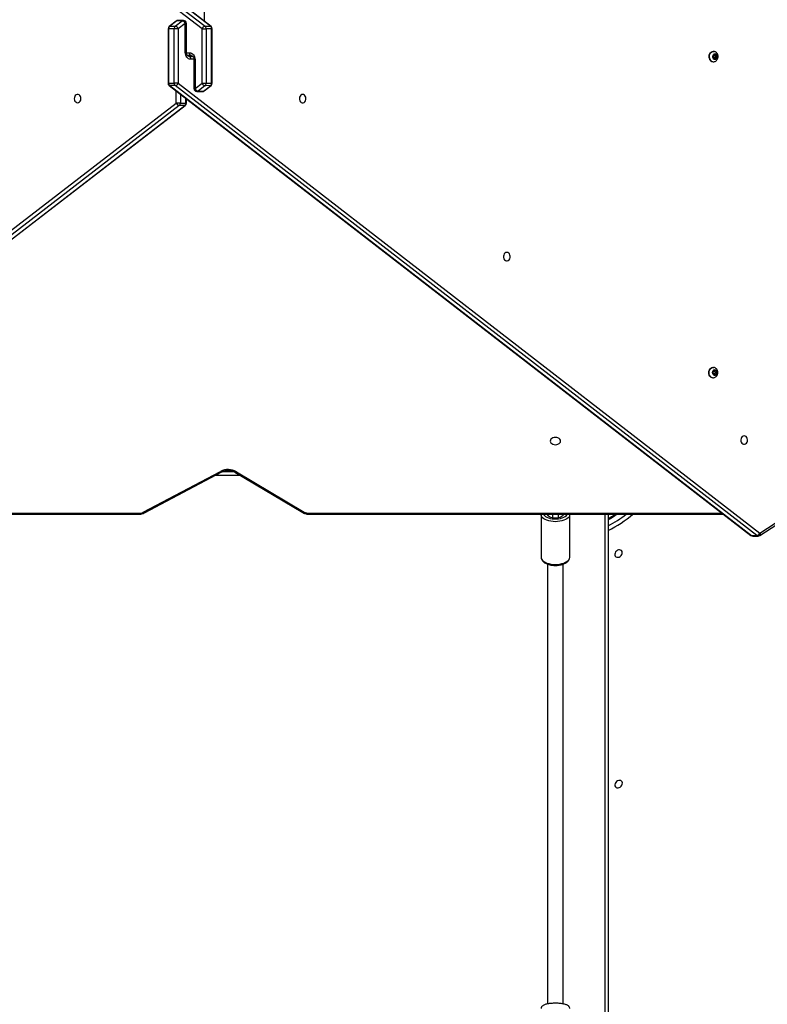
# Model space of a CAD drawing. Units: millimetres. Extents: x -4875 to 351017, y -3372 to 9180.
# Drawn here: x -337 to 421, y 3504 to 4501 of the extents above; entities that cross this region are included whole.
import ezdxf

# ---------------------------------------------------------------- set-up
doc = ezdxf.new("R2010")
doc.units = ezdxf.units.MM
doc.layers.add('Toestel 2D', color=7, linetype='Continuous', lineweight=20)

# ---------------------------------------------------------------- blocks, each defined once
blk = doc.blocks.new('WD1534__')
at = {"color": 7, "linetype": 'Continuous', "lineweight": 25}
for p, q in [((14906.21, 17131.02), (15340.84, 16567.17)), ((15340.85, 16572.67), (14906.22, 17136.52)), ((14906.39, 17130.43), (15341.02, 16566.58)), ((14908.78, 17139.59), (15343.41, 16575.74)), ((15418.54, 16549.56), (15873.73, 17138.86)), ((15421.09, 16540.99), (15876.28, 17130.29)), ((15876.28, 17135.79), (15421.1, 16546.48)), ((15420.9, 16540.39), (15876.09, 17129.7)), ((14927.08, 17103.59), (14927.08, 16613.51)), ((14928.42, 16607.91), (14969.87, 16529.59)), ((14928.95, 16609.32), (14970.4, 16530.99)), ((15361.02, 16582.31), (14905.36, 15993)), ((15361.2, 16582.91), (14905.54, 15993.6)), ((15361.02, 16576.81), (15361.02, 16582.31)), ((15418.56, 16584.03), (15363.58, 16584.07)), ((15363.58, 16583.45), (15363.58, 16577.95)), ((15418.56, 16583.41), (15363.58, 16583.45)), ((15418.56, 16577.91), (15418.56, 16583.41)), ((15426.42, 16575.73), (15420.93, 16582.86)), ((15421.12, 16582.27), (15421.12, 16576.77)), ((15426.61, 16575.14), (15421.12, 16582.27)), ((14905.36, 15987.51), (15361.02, 16576.81)), ((15363.58, 16573.74), (14907.92, 15984.43)), ((15340.84, 16567.17), (15340.85, 16572.67)), ((15363.58, 16577.95), (15418.56, 16577.91)), ((15418.56, 16573.7), (15363.58, 16573.74)), ((15424.05, 16566.57), (15418.56, 16573.7)), ((15421.12, 16576.77), (15426.61, 16569.64)), ((15426.61, 16569.64), (15426.61, 16575.14)), ((15427.05, 16568.4), (15427.05, 16573.9)), ((15343.41, 16571.53), (15343.4, 16566.03)), ((15343.4, 16565.41), (15347.67, 16565.41)), ((15390.73, 16562.89), (15390.72, 16559.09)), ((15391.37, 16562.83), (15391.37, 16560.33)), ((15394.73, 16566.59), (15424.05, 16566.57)), ((15394.73, 16565.42), (15424.04, 16565.4)), ((15355.06, 16554.9), (15355.05, 16549.4)), ((15355.5, 16553.66), (15355.49, 16548.16)), ((15361, 16546.53), (15355.5, 16553.66)), ((15387.38, 16557.87), (15358.06, 16557.9)), ((15358.06, 16556.73), (15363.56, 16549.6)), ((15387.38, 16556.71), (15358.06, 16556.73)), ((15355.49, 16548.16), (15360.99, 16541.03)), ((15355.68, 16547.57), (15361.17, 16540.44)), ((15360.99, 16541.03), (15361, 16546.53)), ((15363.56, 16545.39), (15363.55, 16539.89)), ((15363.56, 16549.6), (15418.54, 16549.56)), ((15418.54, 16545.35), (15363.56, 16545.39)), ((15418.53, 16539.85), (15418.54, 16545.35)), ((15421.1, 16546.48), (15421.09, 16540.99)), ((15363.55, 16539.89), (15418.53, 16539.85)), ((15363.55, 16539.27), (15418.53, 16539.23)), ((14969.62, 16516.37), (14928.67, 16447.59)), ((14970.07, 16514.83), (14929.13, 16446.06)), ((14927.08, 16441.55), (14927.08, 16021.46)), ((14926.72, 16206.16), (14883.42, 16206.16)), ((14926.62, 16206.16), (14926.72, 16206.16)), ((14927.08, 16194.66), (14923.24, 16194.66)), ((14925.54, 16199.14), (14927.08, 16199.14)), ((14923.24, 16188.66), (14927.08, 16188.66)), ((14927.08, 16184.17), (14925.54, 16184.17)), ((14883.42, 16177.16), (14926.72, 16177.16)), ((14926.72, 16177.19), (14927.08, 16177.21)), ((14927.08, 16138.16), (14338, 16138.16)), ((15065.19, 16032.09), (15065.19, 16031.78)), ((15068.46, 16031.01), (15068.42, 16029.18)), ((15068.42, 16029.18), (15070.4, 16028.24)), ((15068.45, 16030.57), (15070.4, 16029.65)), ((15070.48, 16031.9), (15068.46, 16031.01)), ((15070.4, 16029.65), (15072.42, 16030.53)), ((15070.4, 16029.65), (15070.4, 16028.24)), ((15070.4, 16028.24), (15072.42, 16029.13)), ((15072.46, 16030.96), (15070.48, 16031.9)), ((15072.42, 16030.53), (15072.43, 16030.97)), ((15072.42, 16029.13), (15072.46, 16030.96)), ((15072.42, 16030.53), (15072.42, 16029.13)), ((15075.69, 16031.78), (15075.69, 16032.09)), ((15385.19, 16031.85), (15385.19, 16031.54)), ((15389.84, 16031.6), (15388.21, 16030.3)), ((15388.21, 16030.3), (15388.81, 16028.53)), ((15388.59, 16030.6), (15388.81, 16029.94)), ((15388.81, 16029.94), (15388.81, 16028.53)), ((15388.81, 16029.94), (15391.05, 16029.47)), ((15388.81, 16028.53), (15391.05, 16028.07)), ((15392.07, 16031.13), (15389.84, 16031.6)), ((15391.05, 16029.47), (15392.3, 16030.47)), ((15391.05, 16029.47), (15391.05, 16028.07)), ((15391.05, 16028.07), (15392.68, 16029.36)), ((15392.68, 16029.36), (15392.07, 16031.13)), ((15395.69, 16031.54), (15395.69, 16031.85)), ((14904.92, 15991.76), (14904.92, 15986.27)), ((14905.36, 15993), (14905.36, 15987.51)), ((14905.4, 15984.63), (14920.41, 15961.63)), ((14907.92, 15984.43), (14922.92, 15961.43))]:
    blk.add_line(p, q, dxfattribs=at)
at = {"color": 8, "linetype": 'Continuous', "lineweight": 25}
for p, q in [((14927.96, 17102.45), (14927.96, 16613.51)), ((14927.08, 16613.51), (14927.96, 16613.51)), ((15343.41, 16575.74), (15355.66, 16575.73)), ((15343.4, 16566.03), (15348.16, 16566.03)), ((15352.4, 16571.53), (15343.41, 16571.53)), ((15391.38, 16564.2), (15391.37, 16562.83)), ((15391.38, 16560.41), (15391.38, 16564.2)), ((15394.38, 16565.39), (15394.38, 16562.24)), ((15387.72, 16557.9), (15387.73, 16561.06)), ((15438.69, 16547.56), (15426.44, 16547.57)), ((14966.1, 16510.46), (14966.1, 16536.72)), ((14970.2, 16528.92), (14970.2, 16517.51)), ((14927.96, 16441.55), (14927.08, 16441.55)), ((14927.96, 16441.55), (14927.96, 16022.6)), ((14925.62, 16199.2), (14927.08, 16199.2)), ((14927.08, 16184.12), (14925.62, 16184.12)), ((14336.5, 16141.16), (14927.08, 16141.16))]:
    blk.add_line(p, q, dxfattribs=at)
at = {"color": 7, "linetype": 'Continuous', "lineweight": 25, "flags": 128}
for points in [[(15343.75, 16675.69), (15343.94, 16674.69), (15344.49, 16673.79), (15345.35, 16673.05), (15346.45, 16672.55), (15347.68, 16672.33), (15348.95, 16672.4), (15350.12, 16672.77), (15351.12, 16673.39), (15351.83, 16674.22), (15352.2, 16675.18), (15352.2, 16676.18), (15351.83, 16677.14), (15351.12, 16677.97), (15350.13, 16678.59), (15348.95, 16678.96), (15347.68, 16679.04), (15346.45, 16678.82), (15345.35, 16678.31), (15344.49, 16677.58), (15343.94, 16676.68), (15343.75, 16675.69)], [(15343.41, 16571.53), (15343.41, 16571.94), (15343.41, 16572.41), (15343.41, 16572.95), (15343.41, 16573.52), (15343.41, 16574.11), (15343.41, 16574.69), (15343.41, 16575.24), (15343.41, 16575.74)], [(15363.58, 16573.74), (15363.58, 16574.24), (15363.58, 16574.79), (15363.58, 16575.37), (15363.58, 16575.96), (15363.58, 16576.53), (15363.58, 16577.07), (15363.58, 16577.54), (15363.58, 16577.95)], [(15418.56, 16573.7), (15418.56, 16574.2), (15418.56, 16574.75), (15418.56, 16575.33), (15418.56, 16575.92), (15418.56, 16576.49), (15418.56, 16577.02), (15418.56, 16577.5), (15418.56, 16577.91)], [(15394.38, 16562.24), (15394.25, 16561.16), (15393.85, 16560.12), (15393.2, 16559.16), (15392.33, 16558.33), (15391.27, 16557.64), (15390.06, 16557.13), (15388.74, 16556.81), (15387.38, 16556.71)], [(15387.73, 16561.06), (15387.86, 16562.14), (15388.26, 16563.18), (15388.91, 16564.13), (15389.78, 16564.97), (15390.84, 16565.66), (15392.05, 16566.17), (15393.37, 16566.49), (15394.73, 16566.59)], [(15390.73, 16562.89), (15390.67, 16562.53), (15390.5, 16562.18), (15390.22, 16561.87), (15389.85, 16561.59), (15389.39, 16561.36), (15388.87, 16561.19), (15388.31, 16561.09), (15387.73, 16561.06)], [(15391.38, 16560.41), (15391.44, 16560.77), (15391.61, 16561.11), (15391.89, 16561.43), (15392.26, 16561.71), (15392.71, 16561.94), (15393.23, 16562.1), (15393.8, 16562.21), (15394.38, 16562.24)], [(15363.56, 16549.6), (15363.56, 16549.1), (15363.56, 16548.55), (15363.56, 16547.97), (15363.56, 16547.38), (15363.56, 16546.81), (15363.56, 16546.27), (15363.56, 16545.79), (15363.56, 16545.39)], [(15418.54, 16549.56), (15418.54, 16549.06), (15418.54, 16548.51), (15418.54, 16547.93), (15418.54, 16547.34), (15418.54, 16546.77), (15418.54, 16546.23), (15418.54, 16545.75), (15418.54, 16545.35)], [(15352.08, 16447.68), (15351.89, 16448.67), (15351.34, 16449.57), (15350.48, 16450.31), (15349.39, 16450.81), (15348.15, 16451.04), (15346.89, 16450.96), (15345.71, 16450.6), (15344.72, 16449.97), (15344, 16449.14), (15343.63, 16448.19), (15343.63, 16447.18), (15344, 16446.22), (15344.71, 16445.39), (15345.7, 16444.77), (15346.88, 16444.4), (15348.14, 16444.33), (15349.38, 16444.55), (15350.48, 16445.05), (15351.34, 16445.78), (15351.89, 16446.69), (15352.08, 16447.68)], [(15192.15, 16240.84), (15191.97, 16241.84), (15191.42, 16242.74), (15190.56, 16243.48), (15189.46, 16243.98), (15188.22, 16244.2), (15186.96, 16244.13), (15185.78, 16243.76), (15184.79, 16243.14), (15184.08, 16242.31), (15183.7, 16241.35), (15183.7, 16240.35), (15184.07, 16239.39), (15184.78, 16238.56), (15185.77, 16237.94), (15186.95, 16237.57), (15188.22, 16237.49), (15189.45, 16237.71), (15190.55, 16238.22), (15191.41, 16238.95), (15191.96, 16239.85), (15192.15, 16240.84)], [(14927.08, 16183.66), (14926.61, 16183.69), (14925.78, 16184.01), (14925, 16184.67), (14924.31, 16185.65), (14923.73, 16186.9), (14923.3, 16188.36), (14923.04, 16189.97), (14922.95, 16191.66), (14923.04, 16193.34), (14923.3, 16194.95), (14923.73, 16196.42), (14924.31, 16197.67), (14925, 16198.64), (14925.78, 16199.31), (14926.61, 16199.63), (14927.08, 16199.65)], [(15001.1, 16186.41), (15002.06, 16186.59), (15002.95, 16187.11), (15003.72, 16187.95), (15004.31, 16189.03), (15004.68, 16190.3), (15004.81, 16191.66), (15004.68, 16193.02), (15004.31, 16194.28), (15003.72, 16195.37), (15002.95, 16196.21), (15002.06, 16196.73), (15001.1, 16196.91), (15000.14, 16196.73), (14999.24, 16196.21), (14998.47, 16195.37), (14997.88, 16194.28), (14997.51, 16193.02), (14997.38, 16191.66), (14997.51, 16190.3), (14997.88, 16189.03), (14998.47, 16187.95), (14999.24, 16187.11), (15000.14, 16186.59), (15001.1, 16186.41)], [(14656.67, 16124.6), (14657.22, 16125.42), (14657.46, 16126.43), (14657.36, 16127.55), (14656.93, 16128.67), (14656.21, 16129.7), (14655.26, 16130.54), (14654.17, 16131.12), (14653.04, 16131.39), (14651.96, 16131.32), (14651.03, 16130.92), (14650.34, 16130.23), (14649.94, 16129.3), (14649.87, 16128.22), (14650.14, 16127.09), (14650.72, 16126), (14651.56, 16125.06), (14652.59, 16124.34), (14653.71, 16123.91), (14654.83, 16123.81), (14655.85, 16124.05), (14656.67, 16124.6)], [(14890.2, 16124.73), (14890.75, 16125.55), (14890.99, 16126.57), (14890.89, 16127.68), (14890.46, 16128.81), (14889.74, 16129.83), (14888.8, 16130.67), (14887.71, 16131.25), (14886.57, 16131.52), (14885.5, 16131.45), (14884.57, 16131.05), (14883.87, 16130.36), (14883.47, 16129.43), (14883.41, 16128.35), (14883.67, 16127.22), (14884.25, 16126.13), (14885.1, 16125.19), (14886.12, 16124.47), (14887.25, 16124.04), (14888.37, 16123.94), (14889.38, 16124.18), (14890.2, 16124.73)], [(15065.94, 16034.23), (15066.8, 16035.08), (15067.9, 16035.72), (15069.17, 16036.12), (15070.53, 16036.24), (15071.89, 16036.08), (15073.15, 16035.65), (15074.22, 16034.97), (15075.03, 16034.1), (15075.54, 16033.09), (15075.69, 16032.09)], [(15065.94, 16033.92), (15066.8, 16034.77), (15067.9, 16035.42), (15069.17, 16035.81), (15070.53, 16035.94), (15071.89, 16035.78), (15073.15, 16035.34), (15074.22, 16034.67), (15075.03, 16033.8), (15075.54, 16032.79), (15075.69, 16031.71), (15075.65, 16031.24)], [(15389.07, 16035.86), (15390.43, 16036), (15391.79, 16035.86), (15393.06, 16035.45), (15394.15, 16034.79), (15394.98, 16033.93), (15395.51, 16032.93), (15395.69, 16031.86), (15395.69, 16031.85)], [(15389.07, 16035.55), (15390.43, 16035.7), (15391.79, 16035.56), (15393.06, 16035.15), (15394.15, 16034.49), (15394.98, 16033.63), (15395.51, 16032.63), (15395.69, 16031.55), (15395.65, 16031.01)], [(15067.87, 16031.29), (15068.55, 16031.92), (15069.47, 16032.32), (15070.5, 16032.44), (15071.52, 16032.29), (15072.41, 16031.86), (15073.07, 16031.22), (15073.41, 16030.44), (15073.39, 16029.62), (15073.01, 16028.85), (15072.33, 16028.22), (15071.42, 16027.82), (15070.39, 16027.7), (15069.37, 16027.85), (15068.47, 16028.28), (15067.82, 16028.92), (15067.48, 16029.7), (15067.5, 16030.52), (15067.87, 16031.29)], [(15389.66, 16032.12), (15390.7, 16032.2), (15391.7, 16031.99), (15392.56, 16031.51), (15393.16, 16030.84), (15393.43, 16030.04), (15393.34, 16029.22), (15392.9, 16028.47), (15392.17, 16027.89), (15391.23, 16027.54), (15390.19, 16027.46), (15389.18, 16027.68), (15388.33, 16028.15), (15387.73, 16028.82), (15387.45, 16029.62), (15387.54, 16030.44), (15387.98, 16031.19), (15388.72, 16031.77), (15389.66, 16032.12)], [(15006.29, 16000.47), (15006.1, 16001.46), (15005.55, 16002.36), (15004.69, 16003.1), (15003.59, 16003.6), (15002.36, 16003.83), (15001.1, 16003.75), (14999.92, 16003.39), (14998.93, 16002.76), (14998.21, 16001.93), (14997.84, 16000.97), (14997.84, 15999.97), (14998.21, 15999.01), (14998.92, 15998.18), (14999.91, 15997.56), (15001.09, 15997.19), (15002.35, 15997.11), (15003.59, 15997.34), (15004.69, 15997.84), (15005.55, 15998.57), (15006.1, 15999.48), (15006.29, 16000.47)]]:
    blk.add_lwpolyline(points, dxfattribs=at)
at = {"color": 8, "linetype": 'Continuous', "lineweight": 25, "flags": 128}
for points in [[(15361.02, 16582.31), (15361.07, 16582.65), (15361.2, 16582.91)], [(15420.93, 16582.86), (15421.07, 16582.6), (15421.12, 16582.27)], [(15426.42, 16575.73), (15426.56, 16575.47), (15426.61, 16575.14)], [(15341.02, 16566.58), (15340.89, 16566.84), (15340.84, 16567.17)], [(15391.14, 16563.9), (15391.3, 16563.45), (15391.37, 16562.83)], [(15390.96, 16559.38), (15390.79, 16559.85), (15390.72, 16560.29)], [(15355.68, 16547.57), (15355.54, 16547.83), (15355.49, 16548.16)], [(15361.17, 16540.44), (15361.04, 16540.7), (15360.99, 16541.03)], [(15421.09, 16540.99), (15421.04, 16540.65), (15420.9, 16540.39)], [(14970.07, 16514.83), (14969.8, 16515.21), (14969.61, 16515.57), (14969.53, 16515.91), (14969.55, 16516.2), (14969.61, 16516.36)], [(14929.13, 16446.06), (14928.85, 16446.43), (14928.67, 16446.8), (14928.58, 16447.13), (14928.6, 16447.42), (14928.67, 16447.59)], [(14883.42, 16206.16), (14882.28, 16205.98), (14881.18, 16205.45), (14880.12, 16204.58), (14879.15, 16203.39), (14878.29, 16201.91), (14877.55, 16200.18), (14876.96, 16198.24), (14876.52, 16196.14), (14876.25, 16193.93), (14876.17, 16191.66), (14876.25, 16189.39), (14876.52, 16187.18), (14876.96, 16185.08), (14877.55, 16183.14), (14878.29, 16181.41), (14879.15, 16179.93), (14880.12, 16178.74), (14881.18, 16177.87), (14882.28, 16177.34), (14883.42, 16177.16)], [(14926.72, 16177.16), (14926.72, 16177.16), (14925.58, 16177.34), (14924.48, 16177.87), (14923.43, 16178.74), (14922.46, 16179.93), (14921.59, 16181.41), (14920.85, 16183.14), (14920.26, 16185.08), (14919.82, 16187.18), (14919.56, 16189.39), (14919.47, 16191.66), (14919.56, 16193.93), (14919.82, 16196.14), (14920.26, 16198.24), (14920.85, 16200.18), (14921.59, 16201.91), (14922.46, 16203.39), (14923.43, 16204.58), (14924.48, 16205.45), (14925.58, 16205.98), (14926.62, 16206.16)], [(14927.08, 16203.86), (14926.62, 16203.61), (14925.64, 16202.82), (14924.73, 16201.71), (14923.94, 16200.31), (14923.27, 16198.66), (14922.75, 16196.81), (14922.4, 16194.81), (14922.22, 16192.72), (14922.22, 16190.6), (14922.4, 16188.51), (14922.75, 16186.51), (14923.27, 16184.66), (14923.94, 16183.01), (14924.73, 16181.61), (14925.64, 16180.5), (14926.62, 16179.71), (14927.08, 16179.46)], [(14905.36, 15993), (14905.41, 15993.34), (14905.54, 15993.6)], [(14907.92, 15984.43), (14907.4, 15984.26), (14906.9, 15984.16), (14906.43, 15984.14), (14906.03, 15984.2), (14905.7, 15984.34), (14905.45, 15984.56), (14905.4, 15984.63)]]:
    blk.add_lwpolyline(points, dxfattribs=at)
at = {"color": 7, "linetype": 'Continuous', "lineweight": 25}
for centre, radius, start, end in [((14937, 16613.43), 9.04, 179.45704, 207.02509), ((15363.48, 16580.22), 3.23, 88.20167, 139.5967), ((15363.58, 16581.07), 3, 89.95703, 142.28817), ((15418.56, 16581.03), 3, 37.59701, 89.95703), ((15418.66, 16580.18), 3.23, 40.29495, 91.72053), ((15345, 16571.81), 4.24, 112.00396, 168.26078), ((15343.31, 16574.76), 3.23, 220.31778, 271.71306), ((15363.48, 16574.72), 3.23, 88.20061, 139.59775), ((15365.17, 16577.67), 4.24, 191.65428, 247.90995), ((15418.66, 16574.68), 3.23, 40.29542, 91.72005), ((15416.97, 16577.63), 4.23, 291.97947, 348.3174), ((15424.05, 16573.9), 3, 359.99571, 37.59701), ((15343.3, 16569.26), 3.23, 220.31714, 271.71258), ((15343.4, 16568.41), 3, 217.6259, 269.95703), ((15424.05, 16568.4), 3, 269.95703, 359.99571), ((15422.46, 16570.5), 4.23, 291.97844, 348.31854), ((15358.06, 16554.9), 3, 89.95703, 179.91835), ((15359.65, 16552.8), 4.24, 112.0046, 168.26014), ((15358.05, 16549.4), 3, 179.91835, 217.6259), ((15365.15, 16545.67), 4.24, 112.00352, 168.26068), ((15363.46, 16548.62), 3.23, 220.31629, 271.71454), ((15416.95, 16545.63), 4.23, 11.59565, 67.93455), ((15418.64, 16548.58), 3.23, 268.19301, 319.61955), ((15363.45, 16543.12), 3.23, 220.31629, 271.71454), ((15363.55, 16542.27), 3, 217.6259, 269.95703), ((15418.63, 16543.08), 3.23, 268.19322, 319.61997), ((15418.53, 16542.23), 3, 269.95703, 322.31703), ((14955.03, 16523.22), 17.23, 330.8561, 26.82106), ((14936.86, 16441.66), 8.89, 150.35818, 180.70399), ((15068.68, 16032.07), 3.49, 141.69808, 179.68168), ((15068.65, 16031.78), 3.45, 141.57015, 188.41917), ((15389.66, 16031.4), 4.49, 97.57885, 174.35085), ((15389.5, 16031.3), 4.27, 95.74452, 183.87108), ((14907.92, 15991.76), 3, 142.28817, 179.99571), ((14907.92, 15986.27), 3, 179.99571, 213.12289), ((14909.51, 15988.36), 4.24, 191.65414, 247.90921)]:
    blk.add_arc(centre, radius, start, end, dxfattribs=at)
at = {"color": 8, "linetype": 'Continuous', "lineweight": 25}
for centre, radius, start, end in [((14929.75, 16608.21), 1.37, 126.05833, 192.53994), ((15240.4, 16583.66), 123.18, 359.89838, 0.18905), ((15307.41, 16583.63), 111.15, 359.88265, 0.20479), ((15425.05, 16573.89), 1.99, 0.32844, 38.7239), ((15224.16, 16565.99), 119.24, 359.7187, 0.01899), ((15001.15, 16566.72), 393.58, 359.81117, 359.98109), ((15030.34, 16566.7), 393.71, 359.8112, 359.98107), ((15425.05, 16568.39), 1.99, 0.32599, 38.72635), ((15357.06, 16554.91), 2, 180.25323, 218.76186), ((14976.38, 16557.2), 381.68, 359.92995, 0.10516), ((15005.7, 16557.17), 381.68, 359.92995, 0.10516), ((15357.05, 16549.41), 2, 180.25237, 218.76185), ((15240.06, 16539.86), 123.49, 359.72386, 0.01384), ((15298.33, 16539.81), 120.2, 359.72264, 0.02052), ((14971.21, 16529.89), 1.37, 126.11306, 192.25624), ((15024.03, 16195.57), 127.23, 206.8221, 220.36684), ((15024.24, 16195.87), 123.37, 207.89301, 218.04305), ((15027.83, 16199.69), 122.9, 210.04346, 214.93584), ((14906.93, 15991.75), 2.01, 141.29694, 179.51664), ((14906.93, 15986.25), 2.01, 141.29666, 179.51692)]:
    blk.add_arc(centre, radius, start, end, dxfattribs=at)
at = {"color": 7, "linetype": 'Continuous', "lineweight": 25}
for points, knots in [([(14927.08, 16613.51), (14927.09, 16613.17), (14927.11, 16612.24), (14927.35, 16610.71), (14927.81, 16609.17), (14928.24, 16608.28), (14928.42, 16607.91)], [0, 0, 0, 0, 0.1713312, 0.4760405, 0.7830452, 1, 1, 1, 1]), ([(15390.73, 16562.88), (15390.73, 16562.95), (15390.74, 16563.17), (15390.86, 16563.56), (15391.23, 16564.11), (15391.83, 16564.63), (15392.67, 16565.08), (15393.68, 16565.37), (15394.39, 16565.41), (15394.73, 16565.42)], [0, 0, 0, 0, 0.071458, 0.2468229, 0.4014424, 0.5482051, 0.7040287, 0.8575267, 1, 1, 1, 1]), ([(15391.04, 16563.79), (15391.14, 16563.62), (15391.35, 16563.27), (15391.36, 16562.98), (15391.37, 16562.83)], [0, 0, 0, 0, 0.496895, 1, 1, 1, 1]), ([(15391.38, 16560.41), (15391.38, 16560.35), (15391.37, 16560.12), (15391.24, 16559.73), (15390.88, 16559.19), (15390.27, 16558.66), (15389.43, 16558.22), (15388.43, 16557.93), (15387.72, 16557.89), (15387.38, 16557.87)], [0, 0, 0, 0, 0.071512, 0.247035, 0.401757, 0.548482, 0.704339, 0.857846, 1, 1, 1, 1]), ([(15391.05, 16559.5), (15391.05, 16559.5), (15390.88, 16559.69), (15390.77, 16560.02), (15390.74, 16560.32), (15390.72, 16560.47)], [0, 0, 0, 0, 0.0075832, 0.502012, 1, 1, 1, 1]), ([(14969.87, 16529.59), (14969.98, 16529.36), (14970.33, 16528.68), (14970.79, 16527.41), (14971.18, 16525.75), (14971.37, 16524), (14971.36, 16522.23), (14971.14, 16520.48), (14970.74, 16518.84), (14970.21, 16517.45), (14969.8, 16516.69), (14969.62, 16516.37)], [0, 0, 0, 0, 0.0604966, 0.1814326, 0.3027766, 0.4243664, 0.5460902, 0.6677161, 0.7889074, 0.9094819, 1, 1, 1, 1]), ([(14928.67, 16447.59), (14928.51, 16447.3), (14928.08, 16446.53), (14927.56, 16445.12), (14927.16, 16443.38), (14927.11, 16442.17), (14927.08, 16441.55)], [0, 0, 0, 0, 0.161904, 0.437072, 0.713532, 1, 1, 1, 1]), ([(14426.57, 16177.19), (14426.7, 16177.19), (14427.13, 16177.16), (14427.84, 16177.42), (14428.58, 16177.89), (14429.21, 16178.57), (14429.79, 16179.48), (14430.33, 16180.7), (14430.8, 16182.23), (14431.18, 16183.97), (14431.47, 16185.83), (14431.67, 16187.8), (14431.79, 16189.84), (14431.82, 16191.92), (14431.77, 16193.99), (14431.63, 16196), (14431.41, 16197.92), (14431.11, 16199.72), (14430.72, 16201.36), (14430.25, 16202.82), (14429.69, 16204.03), (14429.05, 16204.96), (14428.33, 16205.63), (14427.52, 16206.03), (14426.88, 16206.21), (14426.58, 16206.16), (14426.57, 16206.15)], [0, 0, 0, 0, 0.012823, 0.04521, 0.077255, 0.11246, 0.154765, 0.206406, 0.259825, 0.310848, 0.360446, 0.409292, 0.457741, 0.506001, 0.55422, 0.602499, 0.650957, 0.69978, 0.749247, 0.799871, 0.852661, 0.89892, 0.935044, 0.967645, 0.99903, 1, 1, 1, 1]), ([(14883.47, 16206.15), (14883.45, 16206.15), (14883.01, 16206.21), (14882.14, 16206.03), (14880.93, 16205.6), (14879.81, 16204.85), (14878.77, 16203.85), (14877.82, 16202.57), (14876.99, 16201.03), (14876.3, 16199.27), (14875.76, 16197.35), (14875.39, 16195.32), (14875.18, 16193.22), (14875.14, 16191.08), (14875.27, 16188.96), (14875.57, 16186.9), (14876.03, 16184.93), (14876.65, 16183.09), (14877.43, 16181.42), (14878.37, 16179.95), (14879.43, 16178.79), (14880.57, 16177.93), (14881.77, 16177.39), (14882.73, 16177.14), (14883.28, 16177.18), (14883.37, 16177.19)], [0, 0, 0, 0, 0.001746, 0.04408, 0.085979, 0.128846, 0.173903, 0.221354, 0.270368, 0.319745, 0.36886, 0.417649, 0.4662, 0.514631, 0.563066, 0.611598, 0.66035, 0.709471, 0.759119, 0.809382, 0.86005, 0.903963, 0.945632, 0.990402, 1, 1, 1, 1]), ([(14927.08, 16206.11), (14926.96, 16206.14), (14926.79, 16206.18), (14926.63, 16206.15), (14926.58, 16206.14)], [0, 0, 0, 0, 0.740173, 1, 1, 1, 1]), ([(14876.49, 16199.66), (14874.03, 16199.66), (14867.19, 16199.66), (14856.11, 16199.66), (14843.61, 16199.66), (14831.96, 16199.66), (14821.2, 16199.66), (14811.36, 16199.66), (14802.47, 16199.66), (14793.96, 16199.66), (14785.61, 16199.66), (14777.05, 16199.66), (14768.49, 16199.66), (14759.8, 16199.66), (14747.29, 16199.66), (14730.86, 16199.66), (14710.45, 16199.66), (14689.83, 16199.66), (14670.12, 16199.66), (14651.37, 16199.66), (14633.6, 16199.66), (14615.96, 16199.66), (14598.73, 16199.66), (14582.23, 16199.66), (14569.56, 16199.66), (14560.18, 16199.66), (14553.48, 16199.66), (14545.87, 16199.66), (14537.3, 16199.66), (14527.78, 16199.66), (14517.32, 16199.66), (14505.49, 16199.66), (14492.23, 16199.66), (14477.5, 16199.66), (14461.68, 16199.66), (14446.07, 16199.66), (14435.79, 16199.66), (14431.1, 16199.66)], [0, 0, 0, 0, 0.018435, 0.051162, 0.081521, 0.109512, 0.135135, 0.158389, 0.179275, 0.197793, 0.217939, 0.237418, 0.257091, 0.276956, 0.297015, 0.342475, 0.388286, 0.434096, 0.479907, 0.518777, 0.557647, 0.596505, 0.634233, 0.670102, 0.704112, 0.716767, 0.731227, 0.747766, 0.766384, 0.787081, 0.809857, 0.834712, 0.864454, 0.896711, 0.931484, 0.968772, 1, 1, 1, 1]), ([(14431.09, 16183.66), (14435.07, 16183.66), (14443.96, 16183.66), (14457.49, 16183.66), (14471.29, 16183.66), (14484.06, 16183.66), (14495.77, 16183.66), (14506.42, 16183.66), (14516, 16183.66), (14525.12, 16183.66), (14534.02, 16183.66), (14543.12, 16183.66), (14552.17, 16183.66), (14561.32, 16183.66), (14574.42, 16183.66), (14591.5, 16183.66), (14612.51, 16183.66), (14633.52, 16183.66), (14653.4, 16183.66), (14672.14, 16183.66), (14689.74, 16183.66), (14707.07, 16183.66), (14723.84, 16183.66), (14739.79, 16183.66), (14751.92, 16183.66), (14760.87, 16183.66), (14767.23, 16183.66), (14774.44, 16183.66), (14782.52, 16183.66), (14791.45, 16183.66), (14801.23, 16183.66), (14812.22, 16183.66), (14824.46, 16183.66), (14837.96, 16183.66), (14852.33, 16183.66), (14865.32, 16183.66), (14873.4, 16183.66), (14876.49, 16183.66)], [0, 0, 0, 0, 0.02653, 0.059258, 0.089618, 0.117609, 0.143231, 0.166485, 0.187371, 0.205889, 0.226034, 0.245513, 0.265184, 0.28505, 0.305108, 0.350567, 0.396376, 0.442186, 0.487995, 0.526864, 0.565733, 0.60459, 0.642317, 0.678184, 0.712193, 0.724848, 0.739307, 0.755846, 0.774463, 0.79516, 0.817936, 0.842791, 0.872533, 0.904791, 0.939564, 0.976853, 1, 1, 1, 1]), ([(14927.08, 16130.48), (14926.91, 16130.72), (14925.66, 16132.47), (14924.02, 16135.03), (14922.66, 16137.38), (14922.21, 16138.16)], [0, 0, 0, 0, 0.096506, 0.702994, 1, 1, 1, 1]), ([(15065.26, 16031.28), (15065.31, 16030.97), (15065.44, 16030.27), (15065.98, 16029.31), (15066.76, 16028.44), (15067.74, 16027.75), (15068.88, 16027.29), (15070.14, 16027.08), (15071.46, 16027.16), (15072.7, 16027.53), (15073.78, 16028.16), (15074.66, 16028.97), (15075.27, 16029.95), (15075.6, 16030.74), (15075.62, 16031.18), (15075.63, 16031.24)], [0, 0, 0, 0, 0.06616, 0.146968, 0.227489, 0.30922, 0.393216, 0.479936, 0.569348, 0.661277, 0.744864, 0.826822, 0.907308, 0.986884, 1, 1, 1, 1]), ([(15385.27, 16031.01), (15385.31, 16030.77), (15385.4, 16030.14), (15385.88, 16029.22), (15386.62, 16028.32), (15387.58, 16027.61), (15388.69, 16027.11), (15389.94, 16026.86), (15391.25, 16026.89), (15392.51, 16027.21), (15393.61, 16027.8), (15394.52, 16028.58), (15395.18, 16029.54), (15395.56, 16030.37), (15395.6, 16030.88), (15395.61, 16031.01)], [0, 0, 0, 0, 0.051554, 0.132656, 0.213207, 0.294753, 0.378442, 0.464827, 0.553926, 0.64559, 0.729527, 0.811864, 0.892665, 0.972438, 1, 1, 1, 1])]:
    blk.add_open_spline(points, degree=3, knots=knots, dxfattribs=at)
blk = doc.blocks.new('VPL-02-WD1534')
at = {"layer": 'Toestel 2D', "rotation": 89.99999999999984}
blk.add_blockref('WD1534__', (16397.76, -10926.94), dxfattribs=at)

msp = doc.modelspace()

# ---------------------------------------------------------------- block references
msp.add_blockref('VPL-02-WD1534', (0, 0))

doc.saveas('drawing.dxf')
